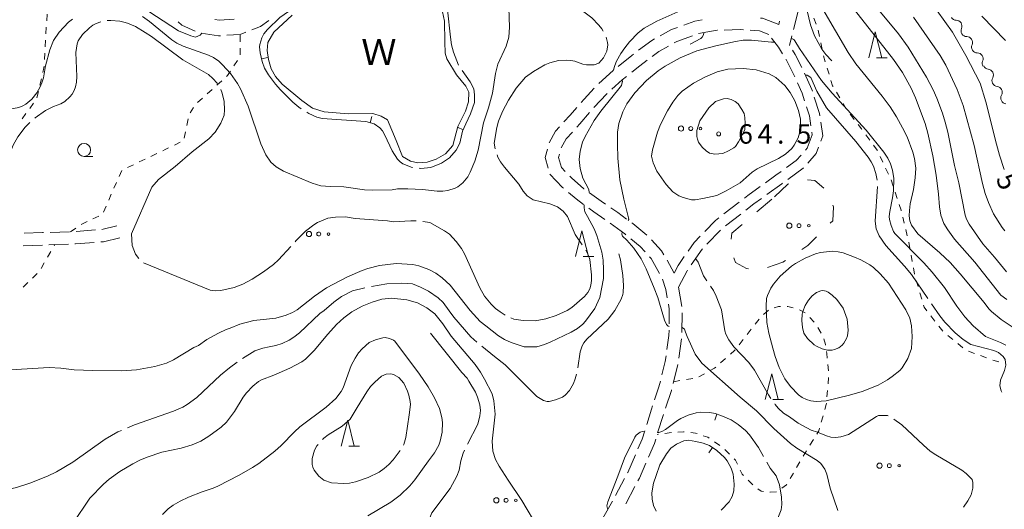
# Model space of a CAD drawing. Units: millimetres. Extents: x -82000 to -80000, y 31500 to 33000.
# Drawn here: x -80430 to -80240, y 31746 to 31841 of the extents above; entities that cross this region are included whole.
import ezdxf

# ---------------------------------------------------------------- set-up
doc = ezdxf.new("R2010")
doc.units = ezdxf.units.MM
for name, color, linetype, lineweight in [('210600_庭園路等', 7, 'Continuous', 15), ('510100_水涯線（河川、湖池等）（海岸線）', 7, 'Continuous', 15), ('510200_一条河川、細流', 7, 'Continuous', 15), ('620100_区域界', 7, 'Continuous', 9), ('630100_植生界', 7, 'Continuous', 9), ('632300_芝地', 7, 'Continuous', 9), ('633100_広葉樹林', 7, 'Continuous', 9), ('633200_針葉樹林', 7, 'Continuous', 9), ('710100_等高線（計曲線）', 7, 'Continuous', 20), ('710107_等高線（計曲線）（注記）', 7, 'Continuous', 0), ('710200_等高線（主曲線）', 7, 'Continuous', 9), ('710300_等高線（補助曲線）', 7, 'Continuous', 9), ('710600_凹地（主曲線）', 7, 'Continuous', 9), ('710700_凹地（補助曲線）', 7, 'Continuous', 9), ('731200_図化機測定による標高点', 7, 'Continuous', 20), ('731207_図化機測定による標高点（注記）', 7, 'Continuous', 20), ('818100_説明注記', 7, 'Continuous', 0)]:
    doc.layers.add(name, color=color, linetype=linetype, lineweight=lineweight)
doc.styles.add('Style-Kanji', font='txt')
doc.styles.add('Style-WORKING', font='txt')

msp = doc.modelspace()

# ---------------------------------------------------------------- linework, layer by layer
at = {"layer": '210600_庭園路等'}
for p, q in [((-80283.111, 31840.489), (-80283.28, 31839.83)), ((-80280.741, 31837.646), (-80281.21, 31835.82)), ((-80315.149, 31830.97), (-80317.928, 31828.452)), ((-80293.838, 31803.325), (-80290.872, 31805.619)), ((-80293.559, 31801.022), (-80290.592, 31803.316)), ((-80413.658, 31800.347), (-80410.78, 31801.04)), ((-80423.637, 31799.776), (-80419.889, 31799.894)), ((-80418.64, 31799.949), (-80414.902, 31800.239)), ((-80297.109, 31797.51), (-80294.497, 31800.201)), ((-80428.859, 31797.214), (-80425.111, 31797.346)), ((-80302.57, 31789.19), (-80301.914, 31785.498)), ((-80301.879, 31784.252), (-80301.913, 31780.502)), ((-80301.99, 31779.257), (-80302.524, 31775.545)), ((-80302.71, 31774.309), (-80303.613, 31770.67)), ((-80305.499, 31764.715), (-80306.6, 31761.13)), ((-80312.97, 31752.366), (-80314.724, 31749.052)), ((-80310.98, 31750.788), (-80312.727, 31747.47)), ((-80315.32, 31747.953), (-80317.162, 31744.687))]:
    msp.add_line(p, q, dxfattribs=at)
at = {"layer": '210600_庭園路等', "flags": 128}
for points in [[(-80279.509, 31842.491), (-80279.51, 31842.48), (-80279.98, 31840.61), (-80280.43, 31838.856)], [(-80391.931, 31840.791), (-80391.09, 31840.66), (-80388.199, 31840.866)], [(-80384.767, 31838.822), (-80383.08, 31839.47), (-80381.496, 31840.595)], [(-80297.994, 31840.748), (-80299.44, 31840.49), (-80301.585, 31839.713)], [(-80283.28, 31839.83), (-80286.42, 31841.05), (-80286.8, 31841.08)], [(-80399.005, 31840.333), (-80398.24, 31839.71), (-80395.721, 31838.573)], [(-80302.76, 31839.287), (-80303.91, 31838.87), (-80306.122, 31837.648)], [(-80295.041, 31838.724), (-80295.14, 31838.72), (-80298.734, 31838.08)], [(-80290.046, 31838.83), (-80290.68, 31838.88), (-80293.792, 31838.768)], [(-80285.19, 31837.88), (-80286.99, 31838.59), (-80288.799, 31838.732)], [(-80394.552, 31838.16), (-80391.21, 31837.64), (-80390.843, 31837.667)], [(-80389.596, 31837.757), (-80387.06, 31837.94), (-80385.933, 31838.373)], [(-80307.216, 31837.044), (-80307.73, 31836.76), (-80310.261, 31834.863)], [(-80299.911, 31837.662), (-80302.88, 31836.58), (-80303.397, 31836.295)], [(-80282.533, 31834.168), (-80283.32, 31835.44), (-80284.691, 31837.229)], [(-80304.492, 31835.693), (-80306.37, 31834.66), (-80307.654, 31833.693)], [(-80278.843, 31831.582), (-80280.11, 31834.06), (-80280.622, 31834.88)], [(-80311.262, 31834.114), (-80311.6, 31833.86), (-80314.183, 31831.763)], [(-80308.652, 31832.941), (-80310.06, 31831.88), (-80311.604, 31830.629)], [(-80280.179, 31829.761), (-80280.35, 31830.14), (-80281.86, 31833.08), (-80281.876, 31833.105)], [(-80312.575, 31829.842), (-80313.43, 31829.15), (-80315.398, 31827.375)], [(-80276.798, 31827.022), (-80276.9, 31827.34), (-80278.301, 31830.456)], [(-80318.801, 31827.558), (-80320.76, 31825.48), (-80321.344, 31824.803)], [(-80278.294, 31825.138), (-80278.77, 31826.63), (-80279.666, 31828.621)], [(-80316.326, 31826.538), (-80316.39, 31826.48), (-80318.899, 31823.811)], [(-80275.346, 31822.244), (-80275.41, 31822.69), (-80276.417, 31825.832)], [(-80322.161, 31823.857), (-80323.47, 31822.34), (-80324.651, 31821.054)], [(-80277.089, 31820.302), (-80277.37, 31822.24), (-80277.914, 31823.947)], [(-80319.716, 31822.864), (-80321.6, 31820.68), (-80322.185, 31820.042)], [(-80325.497, 31820.133), (-80326.29, 31819.27), (-80327.52, 31817.02), (-80327.523, 31817.007)], [(-80275.164, 31817.351), (-80274.79, 31818.36), (-80275.169, 31821.007)], [(-80323.03, 31819.12), (-80324.24, 31817.8), (-80325.187, 31816.085)], [(-80278.129, 31815.618), (-80277.79, 31816), (-80276.84, 31818.58), (-80276.91, 31819.065)], [(-80277.672, 31813.123), (-80276.05, 31814.96), (-80275.598, 31816.179)], [(-80327.846, 31815.799), (-80328.27, 31814.21), (-80327.707, 31812.182)], [(-80325.508, 31814.878), (-80325.68, 31814.23), (-80325.13, 31812.25), (-80324.416, 31811.514)], [(-80281.789, 31812.256), (-80279.89, 31813.63), (-80278.958, 31814.682)], [(-80281.529, 31809.978), (-80278.54, 31812.14), (-80278.499, 31812.186)], [(-80327.372, 31810.977), (-80327.37, 31810.97), (-80324.91, 31808.43), (-80324.753, 31808.296)], [(-80323.546, 31810.617), (-80323.2, 31810.26), (-80320.79, 31808.19), (-80320.728, 31808.146)], [(-80285.844, 31809.329), (-80283.83, 31810.78), (-80282.802, 31811.523)], [(-80289.884, 31806.384), (-80289.23, 31806.89), (-80286.858, 31808.599)], [(-80285.585, 31807.056), (-80282.66, 31809.16), (-80282.541, 31809.246)], [(-80323.804, 31807.483), (-80322.33, 31806.22), (-80320.86, 31805.166)], [(-80319.713, 31807.417), (-80317.46, 31805.8), (-80316.661, 31805.238)], [(-80315.638, 31804.52), (-80314.3, 31803.58), (-80312.595, 31802.329)], [(-80289.603, 31804.081), (-80288.04, 31805.29), (-80286.6, 31806.326)], [(-80319.844, 31804.437), (-80318.9, 31803.76), (-80316.783, 31802.27)], [(-80315.761, 31801.551), (-80315.76, 31801.55), (-80312.94, 31799.48), (-80312.747, 31799.321)], [(-80311.587, 31801.59), (-80311.41, 31801.46), (-80308.685, 31799.215)], [(-80297.513, 31799.952), (-80295.46, 31802.07), (-80294.827, 31802.56)], [(-80428.634, 31799.601), (-80425.09, 31799.73), (-80424.886, 31799.736)], [(-80300.745, 31796.158), (-80299.59, 31797.81), (-80298.383, 31799.055)], [(-80423.862, 31797.39), (-80422.71, 31797.43), (-80420.114, 31797.515)], [(-80418.865, 31797.556), (-80418.75, 31797.56), (-80415.127, 31797.842)], [(-80413.881, 31797.939), (-80413.35, 31797.98), (-80410.221, 31798.73)], [(-80311.782, 31798.527), (-80310, 31797.06), (-80309.015, 31796.006)], [(-80307.786, 31798.35), (-80305.83, 31796.25), (-80305.4, 31795.482)], [(-80308.162, 31795.093), (-80307.86, 31794.77), (-80306.243, 31791.884)], [(-80303.41, 31791.94), (-80302.66, 31793.42), (-80301.462, 31795.133)], [(-80300.135, 31793.546), (-80298.05, 31796.54), (-80297.979, 31796.613)], [(-80304.789, 31794.392), (-80303.42, 31791.95), (-80303.41, 31791.94)], [(-80302.57, 31789.19), (-80300.94, 31792.39), (-80300.849, 31792.52)], [(-80305.666, 31790.779), (-80305.03, 31788.78), (-80304.746, 31787.152)], [(-80304.532, 31785.921), (-80304.38, 31785.05), (-80304.402, 31782.184)], [(-80304.412, 31780.934), (-80304.42, 31779.93), (-80304.812, 31777.212)], [(-80304.991, 31775.975), (-80305.15, 31774.87), (-80305.781, 31772.313)], [(-80306.081, 31771.1), (-80306.35, 31770.01), (-80307.195, 31767.522)], [(-80303.914, 31769.457), (-80303.95, 31769.31), (-80305.104, 31765.901)], [(-80307.597, 31766.338), (-80307.81, 31765.71), (-80308.715, 31762.759)], [(-80309.082, 31761.564), (-80309.58, 31759.94), (-80310.395, 31758.058)], [(-80306.967, 31759.936), (-80307.23, 31759.08), (-80308.366, 31756.461)], [(-80310.892, 31756.911), (-80312.37, 31753.5), (-80312.385, 31753.471)], [(-80308.864, 31755.314), (-80310.12, 31752.42), (-80310.397, 31751.894)]]:
    msp.add_lwpolyline(points, dxfattribs=at)
at = {"layer": '510100_水涯線（河川、湖池等）（海岸線）', "flags": 128}
msp.add_lwpolyline([(-80348.46, 31844.08), (-80347.65, 31840.49), (-80347.62, 31836.51), (-80347.52, 31834.3), (-80347.24, 31833.21), (-80345.34, 31830.16), (-80343.58, 31827.96), (-80342.99, 31826.8), (-80343.01, 31824.96), (-80343.63, 31823.14), (-80345.12, 31820.17), (-80346.07, 31816.5), (-80347.48, 31814.92), (-80349.25, 31813.88), (-80351.03, 31813.33), (-80352.81, 31813.18), (-80354.2, 31813.49), (-80355.73, 31814.42), (-80356.98, 31817.51), (-80358.65, 31821.44), (-80359.84, 31822.19), (-80361.47, 31822.68), (-80366.2, 31822.59), (-80370.84, 31823.03), (-80373.09, 31823.74), (-80375.12, 31825.22), (-80378.92, 31828.35), (-80380.2, 31829.84), (-80381.07, 31831.3), (-80381.6, 31833.08), (-80381.83, 31834.83), (-80381.69, 31836.34), (-80380.56, 31838.39), (-80377.01, 31841.63)], dxfattribs=at)
at = {"layer": '510200_一条河川、細流', "extrusion": (0, 0, -1)}
for centre, start, end in [((80249.070392, 31841.787092), 270.936631, 327.106992), ((80247.033872, 31838.638269), 327.106992, 23.277353), ((80247.033872, 31838.638269), 270.936631, 327.106992), ((80244.997352, 31835.489446), 327.106992, 23.277353), ((80244.997352, 31835.489446), 270.936631, 327.106992), ((80242.960832, 31832.340623), 327.106992, 23.277353), ((80242.779713, 31832.371247), 276.774892, 332.945253), ((80241.074057, 31829.0316), 332.945253, 29.115614), ((80241.074057, 31829.0316), 276.774892, 332.945253), ((80239.368401, 31825.691954), 332.945253, 29.115614), ((80239.368401, 31825.691954), 276.774892, 332.945253)]:
    msp.add_arc(centre, 1.127969, start, end, dxfattribs=at)
at = {"layer": '510200_一条河川、細流'}
for centre, start, end in [((-80249.1083, 31839.529598), 336.7734, 89.012616), ((-80247.07178, 31836.380775), 336.7734, 89.012616), ((-80245.03526, 31833.231952), 336.7734, 89.012616), ((-80243.047058, 31830.129318), 330.935138, 83.174355), ((-80241.341402, 31826.789672), 330.935138, 83.174355)]:
    msp.add_arc(centre, 1.129844, start, end, dxfattribs=at)
at = {"layer": '620100_区域界'}
msp.add_line((-80284.63, 31806.15), (-80287.483, 31803.717), dxfattribs=at)
at = {"layer": '620100_区域界', "flags": 128}
for points in [[(-80281.356, 31809.15), (-80281.49, 31809.1), (-80284.119, 31806.63)], [(-80274.562, 31808.3), (-80276.3, 31809.78), (-80277.763, 31809.897)], [(-80273.351, 31801.533), (-80272.86, 31802.02), (-80272.71, 31804.69), (-80272.852, 31805.047)], [(-80290.336, 31801.283), (-80292.31, 31799.6), (-80292.47, 31798.455)], [(-80278.855, 31796.47), (-80277.64, 31797.28), (-80276.014, 31798.892)], [(-80291.955, 31794.868), (-80291.6, 31793.99), (-80289.47, 31792.79), (-80289.113, 31792.763)], [(-80285.442, 31793.005), (-80282.5, 31794.04), (-80281.975, 31794.39)]]:
    msp.add_lwpolyline(points, dxfattribs=at)
at = {"layer": '630100_植生界'}
for p, q in [((-80424.3, 31840.549), (-80424.227, 31841.797)), ((-80276.041, 31839.906), (-80276.533, 31841.056)), ((-80424.447, 31838.053), (-80424.374, 31839.301)), ((-80275.412, 31837.498), (-80275.655, 31838.724)), ((-80424.593, 31835.558), (-80424.52, 31836.806)), ((-80387.06, 31836.519), (-80387.06, 31837.769)), ((-80387.06, 31834.019), (-80387.06, 31835.269)), ((-80274.924, 31835.046), (-80275.168, 31836.272)), ((-80424.739, 31833.062), (-80424.666, 31834.31)), ((-80388.223, 31831.864), (-80387.541, 31832.912)), ((-80273.578, 31830.236), (-80273.947, 31831.43)), ((-80425.617, 31828.156), (-80425.332, 31829.373)), ((-80393.374, 31826.49), (-80392.44, 31827.321)), ((-80391.506, 31828.151), (-80390.572, 31828.982)), ((-80426.189, 31825.722), (-80425.903, 31826.939)), ((-80395.242, 31824.829), (-80394.308, 31825.659)), ((-80271.525, 31825.715), (-80272.161, 31826.791)), ((-80427.572, 31823.663), (-80426.831, 31824.67)), ((-80396.675, 31822.793), (-80395.995, 31823.842)), ((-80270.252, 31823.563), (-80270.888, 31824.639)), ((-80429.054, 31821.649), (-80428.313, 31822.656)), ((-80397.315, 31820.403), (-80397.07, 31821.629)), ((-80268.758, 31821.561), (-80269.518, 31822.553)), ((-80397.804, 31817.951), (-80397.559, 31819.177)), ((-80265.745, 31817.571), (-80266.492, 31818.573)), ((-80399.707, 31816.592), (-80398.583, 31817.138)), ((-80404.214, 31814.426), (-80403.086, 31814.964)), ((-80263.208, 31813.293), (-80263.735, 31814.426)), ((-80408.726, 31812.273), (-80407.598, 31812.811)), ((-80406.47, 31813.349), (-80405.342, 31813.888)), ((-80262.153, 31811.026), (-80262.68, 31812.159)), ((-80410.324, 31810.554), (-80409.814, 31811.695)), ((-80411.345, 31808.272), (-80410.834, 31809.413)), ((-80412.36, 31805.987), (-80411.853, 31807.13)), ((-80260.448, 31806.333), (-80260.84, 31807.52)), ((-80413.375, 31803.702), (-80412.868, 31804.845)), ((-80415.384, 31802.389), (-80414.253, 31802.922)), ((-80259.092, 31801.525), (-80259.382, 31802.74)), ((-80417.644, 31801.322), (-80416.514, 31801.855)), ((-80419.7, 31799.9), (-80418.674, 31800.614)), ((-80258.511, 31799.093), (-80258.801, 31800.309)), ((-80422.87, 31797.156), (-80422.71, 31797.43)), ((-80258.005, 31796.646), (-80258.235, 31797.874)), ((-80424.131, 31794.997), (-80423.501, 31796.077)), ((-80257.547, 31794.188), (-80257.776, 31795.417)), ((-80425.392, 31792.839), (-80424.761, 31793.918)), ((-80427.024, 31790.973), (-80426.119, 31791.836)), ((-80257.088, 31791.73), (-80257.317, 31792.959)), ((-80428.834, 31789.249), (-80427.929, 31790.111)), ((-80256.435, 31789.32), (-80256.795, 31790.517)), ((-80255.716, 31786.926), (-80256.076, 31788.123)), ((-80286.22, 31783.973), (-80285.269, 31784.784)), ((-80279.279, 31784.848), (-80278.173, 31784.265)), ((-80253.195, 31782.694), (-80253.959, 31783.683)), ((-80287.843, 31782.084), (-80287.076, 31783.071)), ((-80277.296, 31783.385), (-80276.447, 31782.467)), ((-80289.378, 31780.111), (-80288.611, 31781.097)), ((-80275.75, 31781.433), (-80275.08, 31780.377)), ((-80251.666, 31780.716), (-80252.431, 31781.705)), ((-80249.743, 31779.122), (-80250.714, 31779.91)), ((-80290.913, 31778.137), (-80290.146, 31779.124)), ((-80247.803, 31777.546), (-80248.773, 31778.334)), ((-80245.573, 31776.47), (-80246.74, 31776.918)), ((-80294.464, 31774.642), (-80293.528, 31775.471)), ((-80273.828, 31774.311), (-80273.697, 31773.068)), ((-80243.239, 31775.573), (-80244.406, 31776.022)), ((-80240.861, 31774.806), (-80242.059, 31775.164)), ((-80298.642, 31771.944), (-80297.548, 31772.548)), ((-80303.53, 31771.01), (-80302.296, 31771.207)), ((-80301.061, 31771.405), (-80299.827, 31771.602)), ((-80273.665, 31771.824), (-80273.773, 31770.579)), ((-80273.881, 31769.334), (-80273.99, 31768.088)), ((-80274.736, 31764.43), (-80275.079, 31763.228)), ((-80306.442, 31760.874), (-80306.69, 31760.84)), ((-80303.965, 31761.212), (-80305.203, 31761.043)), ((-80294.609, 31758.703), (-80295.638, 31759.413)), ((-80276.602, 31759.839), (-80277.255, 31758.773)), ((-80292.753, 31757.043), (-80293.629, 31757.935)), ((-80277.908, 31757.707), (-80278.561, 31756.641)), ((-80279.193, 31755.563), (-80279.825, 31754.485)), ((-80280.458, 31753.406), (-80281.09, 31752.328)), ((-80288.296, 31751.13), (-80289.172, 31752.022))]:
    msp.add_line(p, q, dxfattribs=at)
at = {"layer": '630100_植生界', "flags": 128}
for points in [[(-80274.316, 31832.625), (-80274.67, 31833.77), (-80274.68, 31833.82)], [(-80425.046, 31830.59), (-80424.83, 31831.51), (-80424.812, 31831.814)], [(-80389.638, 31829.813), (-80389.45, 31829.98), (-80388.905, 31830.817)], [(-80272.797, 31827.867), (-80272.9, 31828.04), (-80273.209, 31829.042)], [(-80267.239, 31819.575), (-80267.34, 31819.71), (-80267.998, 31820.569)], [(-80401.957, 31815.503), (-80401.46, 31815.74), (-80400.831, 31816.045)], [(-80264.262, 31815.56), (-80264.29, 31815.62), (-80264.997, 31816.569)], [(-80261.232, 31808.706), (-80261.62, 31809.88), (-80261.626, 31809.893)], [(-80259.673, 31803.956), (-80259.7, 31804.07), (-80260.056, 31805.146)], [(-80284.134, 31785.263), (-80283.31, 31785.52), (-80282.924, 31785.52)], [(-80281.674, 31785.52), (-80281.5, 31785.52), (-80280.462, 31785.235)], [(-80254.724, 31784.672), (-80255.24, 31785.34), (-80255.357, 31785.728)], [(-80274.598, 31779.235), (-80274.27, 31778.2), (-80274.247, 31778.037)], [(-80292.592, 31776.299), (-80291.79, 31777.01), (-80291.681, 31777.151)], [(-80274.074, 31776.799), (-80274.02, 31776.41), (-80273.944, 31775.556)], [(-80296.453, 31773.151), (-80295.64, 31773.6), (-80295.4, 31773.813)], [(-80274.098, 31766.843), (-80274.12, 31766.59), (-80274.393, 31765.632)], [(-80301.47, 31761.313), (-80301.64, 31761.33), (-80302.718, 31761.288)], [(-80298.998, 31760.991), (-80299.33, 31761.1), (-80300.226, 31761.189)], [(-80275.421, 31762.026), (-80275.56, 31761.54), (-80275.949, 31760.905)], [(-80296.666, 31760.124), (-80296.95, 31760.32), (-80297.81, 31760.602)], [(-80291.231, 31755.098), (-80291.61, 31755.88), (-80291.877, 31756.152)], [(-80290.048, 31752.913), (-80290.29, 31753.16), (-80290.685, 31753.974)], [(-80286.222, 31749.848), (-80286.68, 31749.89), (-80287.319, 31750.355)], [(-80283.73, 31749.804), (-80284.95, 31749.73), (-80284.978, 31749.733)], [(-80281.722, 31751.25), (-80281.78, 31751.15), (-80282.699, 31750.484)]]:
    msp.add_lwpolyline(points, dxfattribs=at)
at = {"layer": '632300_芝地'}
for centre, radius in [((-80302.098, 31819.778), 0.5), ((-80300.223, 31819.778), 0.375), ((-80298.348, 31819.778), 0.25), ((-80281.238, 31801.068), 0.5), ((-80279.363, 31801.068), 0.375), ((-80277.488, 31801.068), 0.25), ((-80373.758, 31799.458), 0.5), ((-80371.883, 31799.458), 0.375), ((-80370.008, 31799.458), 0.25), ((-80263.848, 31754.818), 0.5), ((-80261.973, 31754.818), 0.375), ((-80260.098, 31754.818), 0.25), ((-80337.668, 31748.148), 0.5), ((-80335.793, 31748.148), 0.375), ((-80333.918, 31748.148), 0.25)]:
    msp.add_circle(centre, radius, dxfattribs=at)
at = {"layer": '633100_広葉樹林'}
msp.add_line((-80417.09, 31814.41), (-80415.423, 31814.41), dxfattribs=at)
msp.add_circle((-80417.09, 31815.66), 1.249875, dxfattribs=at)
at = {"layer": '633200_針葉樹林'}
for p, q in [((-80264.472, 31833.41), (-80262.388, 31833.41)), ((-80320.972, 31795.1), (-80318.888, 31795.1)), ((-80284.412, 31767.55), (-80282.328, 31767.55)), ((-80366.102, 31758.61), (-80364.018, 31758.61))]:
    msp.add_line(p, q, dxfattribs=at)
at = {"layer": '633200_針葉樹林', "flags": 128}
for points in [[(-80265.93, 31833.41), (-80264.68, 31838.41), (-80263.43, 31833.41)], [(-80322.43, 31795.1), (-80321.18, 31800.1), (-80319.93, 31795.1)], [(-80285.87, 31767.55), (-80284.62, 31772.55), (-80283.37, 31767.55)], [(-80367.56, 31758.61), (-80366.31, 31763.61), (-80365.06, 31758.61)]]:
    msp.add_lwpolyline(points, dxfattribs=at)
at = {"layer": '710100_等高線（計曲線）', "flags": 128}
for points in [[(-80252.78, 31842.47), (-80249.82, 31838.33), (-80247.24, 31833.85), (-80244.5, 31828.5), (-80243.36, 31824.91), (-80241.32, 31816.78), (-80240.75, 31814.64), (-80239.85, 31811.89)], [(-80284.09, 31836.44), (-80284.69, 31836.42), (-80288.51, 31836.81), (-80290.12, 31836.79), (-80291.63, 31836.57), (-80295.4, 31835.74), (-80299.05, 31834.76), (-80302.27, 31833.43), (-80305.16, 31831.82), (-80306.51, 31830.91), (-80308.76, 31829.04), (-80311.01, 31826.64), (-80312.51, 31824.52), (-80313.32, 31823), (-80314.07, 31820.77), (-80314.31, 31819.08), (-80314.36, 31816.76), (-80314.3, 31814.06), (-80313.86, 31809.92), (-80313.13, 31806.15), (-80312.19, 31802.61), (-80312.18, 31802.26), (-80312.25, 31802.07)], [(-80239.51, 31778.04), (-80240.54, 31778.59), (-80243.41, 31779.72), (-80245.79, 31781.77), (-80247.43, 31783.52), (-80248.96, 31785.56), (-80251.37, 31789.15), (-80253.7, 31792.1), (-80255.29, 31793.91), (-80260.89, 31799.57), (-80261.14, 31799.96), (-80261.6, 31801.08), (-80261.94, 31802.24), (-80261.98, 31802.86), (-80261.88, 31803.77), (-80261.33, 31806.44), (-80261.16, 31807.77), (-80261.13, 31810.18), (-80261.33, 31811.79), (-80261.74, 31813), (-80262.26, 31814.11), (-80263.02, 31815.24), (-80266.44, 31819.46), (-80273, 31826.61), (-80275.05, 31829.07), (-80279.3, 31835.21), (-80280.19, 31836.72), (-80280.39, 31836.97), (-80280.63, 31837.09), (-80280.89, 31837.09)], [(-80313.41, 31799.83), (-80313.5, 31799.43), (-80313.36, 31799.08), (-80312.57, 31798.27), (-80311.17, 31796.71), (-80309.79, 31794.65), (-80308.83, 31792.75), (-80307.25, 31789.06), (-80306.58, 31787.26), (-80305.31, 31782.88), (-80304.92, 31782.01), (-80304.56, 31781.72), (-80304.41, 31781.67)], [(-80329.48, 31742.57), (-80332.75, 31748.14), (-80335.43, 31752.02), (-80337.15, 31754.72), (-80337.86, 31756.03), (-80338.36, 31757.62), (-80338.46, 31759.54), (-80337.89, 31764.77), (-80338.13, 31767.29), (-80338.49, 31768.64), (-80339.93, 31771.52), (-80340.72, 31772.83), (-80341.77, 31774.3), (-80346.39, 31779.81), (-80348, 31782.17), (-80349.51, 31784.07), (-80351.08, 31785.24), (-80352.85, 31786.21), (-80354.95, 31786.81), (-80357.86, 31787.12), (-80359.76, 31786.89), (-80361.61, 31786.34), (-80363.5, 31785.57), (-80365.53, 31784.45), (-80367.07, 31783.33), (-80368.45, 31782.02), (-80370.14, 31780.17), (-80372.78, 31777)], [(-80301.91, 31781.44), (-80301.86, 31781.43), (-80301.4, 31781.11), (-80301.22, 31780.57), (-80300.91, 31779.72)], [(-80300.91, 31779.72), (-80299.39, 31776.33), (-80298.07, 31774.59), (-80290.71, 31768.01), (-80287.57, 31765.39), (-80284.22, 31762.01), (-80280.99, 31759.08), (-80279.78, 31758.2), (-80275.87, 31755.83), (-80275.18, 31755.25), (-80274.4, 31754.18), (-80273.98, 31753.19), (-80273.36, 31750.48), (-80271.91, 31746.17)], [(-80372.78, 31777), (-80374.44, 31775.32), (-80375.14, 31774.82), (-80377.44, 31773.61), (-80380.55, 31772.25), (-80382.89, 31771.37), (-80383.48, 31771.04), (-80384.62, 31770.15), (-80385.84, 31768.87), (-80386.43, 31768.05), (-80388.12, 31765.26), (-80389.68, 31763.23), (-80390.69, 31762.22), (-80393.04, 31760.48), (-80394.58, 31759.54), (-80396.28, 31758.82), (-80398.39, 31758.21), (-80402.14, 31757.41), (-80404.92, 31756.47), (-80406.34, 31755.86), (-80407.73, 31755.17), (-80410.23, 31753.71), (-80412.29, 31752.2), (-80413.34, 31751.27), (-80415.97, 31748.54), (-80422.55, 31738.8)]]:
    msp.add_lwpolyline(points, dxfattribs=at)
at = {"layer": '710200_等高線（主曲線）', "flags": 128}
for points in [[(-80405.86, 31841.36), (-80404.47, 31840.41), (-80400.19, 31836.87), (-80399.25, 31836.27), (-80397.99, 31835.68), (-80393.1, 31833.92), (-80392.19, 31833.49), (-80391.16, 31832.74), (-80390.42, 31832.07), (-80388.91, 31830.39), (-80387.54, 31828.45), (-80386.98, 31827.44), (-80385.51, 31824.09), (-80383.07, 31816.81), (-80382.09, 31814.72), (-80381.11, 31813.32), (-80380.07, 31812.4), (-80378.71, 31811.6), (-80373.13, 31809.24), (-80371.48, 31808.74), (-80369.72, 31808.59), (-80367.07, 31808.53), (-80363.06, 31807.99), (-80361.52, 31807.89), (-80357.76, 31807.96), (-80356.69, 31808.14), (-80354.73, 31808.17), (-80351.91, 31808.04), (-80349.1, 31807.73), (-80347.96, 31807.72), (-80347.03, 31807.84), (-80345.63, 31808.28), (-80345.11, 31808.54), (-80344.15, 31809.31), (-80343.17, 31810.51), (-80342.7, 31811.35), (-80341.85, 31813.47), (-80341.21, 31815.64), (-80340.13, 31820.91), (-80339.18, 31823.79), (-80338.41, 31826.62), (-80337.84, 31830.39), (-80337.38, 31832.22), (-80335.76, 31835.67), (-80335.28, 31837.38), (-80335.16, 31839.35), (-80335.29, 31843.08)], [(-80302.14, 31842.51), (-80306.77, 31840.51), (-80309.17, 31839.13), (-80310.33, 31838.2), (-80312.01, 31836.47), (-80312.93, 31835.36), (-80313.72, 31834.24), (-80314.51, 31832.77), (-80314.88, 31831.96), (-80315.08, 31831.1), (-80315.05, 31831.06)], [(-80237.54, 31781.07), (-80240.42, 31782.98), (-80242.28, 31784.55), (-80242.79, 31785.04), (-80243.69, 31786.28), (-80248.31, 31791.79), (-80250.28, 31793.98), (-80252.23, 31795.85), (-80256.46, 31799.52), (-80257.71, 31801.2), (-80258, 31802.02), (-80258.13, 31802.94), (-80258.11, 31804.01), (-80257.95, 31805.25), (-80257.33, 31808.07), (-80256.96, 31810.32), (-80256.89, 31812.15), (-80257.13, 31814.03), (-80257.44, 31815.22), (-80258.55, 31818.2), (-80259.41, 31819.94), (-80260.59, 31822.02), (-80261.83, 31823.96), (-80263.36, 31826.05), (-80268.4, 31832.25), (-80269.89, 31834.43), (-80274.81, 31842.81)], [(-80269.36, 31843.57), (-80261.16, 31833.06), (-80259.43, 31830.57), (-80257.77, 31827.58), (-80256.93, 31825.69), (-80255.07, 31820.76), (-80254.55, 31818.88), (-80253.58, 31814.51), (-80252.95, 31810.78), (-80252.51, 31807.17), (-80252.32, 31804.68), (-80252.06, 31803.07), (-80251.46, 31801.49), (-80250.7, 31800.28), (-80249.39, 31798.5), (-80245.52, 31794.05), (-80240.47, 31787.69), (-80239.36, 31786.83)], [(-80239.4, 31792.18), (-80241.71, 31795.01), (-80243.94, 31797.56), (-80246.59, 31801.36), (-80247.1, 31802.35), (-80247.36, 31803.08), (-80248.55, 31809.34), (-80249.39, 31812.69), (-80250.71, 31819.08), (-80251.2, 31821.04), (-80251.73, 31822.74), (-80252.83, 31825.65), (-80253.54, 31827.26), (-80254.81, 31829.7), (-80258.32, 31835.49), (-80260.19, 31838.06), (-80264.32, 31842.97)], [(-80420.11, 31840.26), (-80419.34, 31840.89)], [(-80257.28, 31841.28), (-80252.15, 31833.89), (-80251.08, 31832.02), (-80248.88, 31827.28), (-80247.73, 31824.22), (-80245.63, 31816.52), (-80244.02, 31809.22), (-80243.49, 31807.28), (-80242.89, 31805.53), (-80241.89, 31803.33), (-80240.23, 31800.75), (-80239.7, 31800.07)], [(-80239.57, 31836.73), (-80244.17, 31841.47)], [(-80447.92, 31830.9), (-80447.11, 31830.72), (-80446.21, 31830.32), (-80445.18, 31829.69), (-80441.03, 31826.95), (-80439.16, 31826), (-80434.85, 31824.04), (-80433.67, 31823.69), (-80431.96, 31823.57), (-80430.71, 31823.63), (-80429.69, 31823.82), (-80428.91, 31824.14), (-80428.3, 31824.51), (-80427.19, 31825.45), (-80426.22, 31826.65), (-80425.53, 31827.82), (-80425.21, 31828.59), (-80424.93, 31829.56), (-80424.51, 31831.9), (-80423.72, 31834.96), (-80423, 31836.73), (-80421.93, 31838.36), (-80420.11, 31840.26)], [(-80307.59, 31815.69), (-80306.6, 31819.1), (-80306.07, 31820.57), (-80304.71, 31823.18), (-80303.68, 31824.87), (-80302.74, 31826.18), (-80301.87, 31827.02), (-80299.69, 31828.52), (-80297.41, 31829.77), (-80295.12, 31830.73), (-80293.08, 31831.23), (-80290.12, 31831.34), (-80287.61, 31831.09), (-80285.14, 31830.34), (-80283.86, 31829.62), (-80282.07, 31828.05), (-80281.07, 31826.76), (-80280.17, 31825.1), (-80279.48, 31823.29), (-80279.09, 31821.6), (-80279.11, 31820.22), (-80279.28, 31818.92), (-80279.56, 31818.01), (-80280.27, 31816.61), (-80280.76, 31815.94), (-80281.98, 31814.87), (-80283.31, 31813.99), (-80287.44, 31812.02), (-80288.37, 31811.37), (-80290.73, 31809.35), (-80293.41, 31807.77), (-80295.23, 31806.89), (-80297.87, 31806.28), (-80299.36, 31806.07), (-80300.08, 31806.07), (-80301.71, 31806.47), (-80302.5, 31806.81), (-80303.66, 31807.57), (-80304.93, 31808.99), (-80306.77, 31811.57), (-80307.48, 31813.2), (-80307.76, 31814.46), (-80307.59, 31815.69)], [(-80313.44, 31829.15), (-80313.38, 31828.89), (-80313.59, 31828.11), (-80317.57, 31823.11), (-80318.8, 31821.36), (-80320.56, 31818.27), (-80321.06, 31817.17), (-80321.56, 31815.45), (-80321.73, 31813.82), (-80321.56, 31812.06), (-80321.02, 31810.2), (-80319.87, 31808.01)], [(-80296.76, 31823.8), (-80295.43, 31825.02), (-80293.92, 31825.52), (-80293.18, 31825.57), (-80292.47, 31825.39), (-80291.66, 31825.01), (-80291.08, 31824.52), (-80290.36, 31823.47), (-80289.96, 31822.66), (-80289.8, 31821.89), (-80289.76, 31820.79), (-80289.83, 31819.52), (-80291.03, 31817.2), (-80291.63, 31816.34), (-80291.92, 31816.1), (-80292.96, 31815.47), (-80294.07, 31814.96), (-80295.56, 31814.82), (-80296.61, 31815.04), (-80297.27, 31815.49), (-80298.04, 31816.21), (-80298.71, 31817.17), (-80298.95, 31817.71), (-80299.08, 31818.26), (-80299.05, 31819.39), (-80298.45, 31821.25), (-80296.76, 31823.8)], [(-80319.87, 31808.01), (-80319.8, 31807.48)], [(-80320.75, 31805.08), (-80320.75, 31804.49), (-80320.61, 31803.71), (-80320.1, 31802.84), (-80318.84, 31800.44), (-80318.33, 31799.17), (-80317.36, 31795.97), (-80317.09, 31794.42), (-80317.01, 31792.57), (-80317.06, 31790.92), (-80317.77, 31787.26), (-80318.72, 31785.13), (-80320.53, 31782.64), (-80321.04, 31782.07), (-80322.02, 31781.25), (-80323.26, 31780.54), (-80327.31, 31778.63), (-80328.41, 31778.15), (-80329.86, 31777.73), (-80332.33, 31777.7), (-80334.81, 31778.57), (-80336.08, 31779.15), (-80337.24, 31779.84), (-80339.72, 31781.8), (-80340.78, 31782.63), (-80342.73, 31784.72), (-80346.59, 31789.58), (-80348.09, 31790.99), (-80349.31, 31791.92), (-80350.67, 31792.65), (-80352.61, 31793.35), (-80353.74, 31793.6), (-80356.96, 31793.79), (-80360.17, 31793.41), (-80362.43, 31792.84), (-80363.54, 31792.45), (-80366.36, 31791.19), (-80370.38, 31789.07), (-80372.72, 31787.49), (-80376.05, 31784.86), (-80376.96, 31784.34), (-80378.18, 31783.82), (-80380.13, 31783.27), (-80384.39, 31782.82), (-80387.1, 31782.09), (-80388.93, 31781.29), (-80389.74, 31781.05), (-80391.18, 31780.33), (-80393.44, 31779.11), (-80395.08, 31777.97), (-80395.93, 31777.57), (-80399.86, 31775.24), (-80401.2, 31774.6), (-80403.44, 31773.92), (-80406.98, 31773.3), (-80409.91, 31773.12), (-80415.41, 31773.14), (-80418.99, 31773.32), (-80421.6, 31773.61), (-80423.83, 31773.72), (-80431.29, 31773.27)], [(-80262.15, 31789.99), (-80258.78, 31784.84), (-80258.03, 31783.23), (-80257.71, 31781.76), (-80257.56, 31779.72), (-80257.71, 31777.39), (-80258.41, 31775.49), (-80259.48, 31773.67), (-80259.93, 31773.19), (-80261.41, 31771.99), (-80262.33, 31771.35), (-80264.13, 31770.32), (-80267.18, 31769.09), (-80269.64, 31768.39), (-80274.15, 31767.32), (-80276.05, 31767.2), (-80277.11, 31767.32), (-80277.95, 31767.59), (-80278.75, 31767.98), (-80279.48, 31768.49), (-80281.03, 31770.09), (-80282.09, 31771.54), (-80283.17, 31773.77), (-80283.93, 31775.89), (-80284.4, 31777.49), (-80285.19, 31780.35), (-80285.54, 31782.39), (-80285.72, 31785.54), (-80285.61, 31787.02), (-80285.45, 31787.62), (-80284.78, 31789.04), (-80284.28, 31789.82), (-80282.98, 31791.34), (-80280.81, 31793.27), (-80280.05, 31793.8), (-80278.18, 31794.82), (-80276.16, 31795.62), (-80275.21, 31795.87), (-80272.93, 31796.14), (-80271.84, 31796.05), (-80270.89, 31795.85), (-80268.71, 31795.02), (-80267.48, 31794.52), (-80265.72, 31793.51), (-80265, 31793), (-80263.74, 31791.81), (-80262.15, 31789.99)], [(-80270.07, 31783.08), (-80269.88, 31780.96), (-80270.04, 31779.85), (-80270.22, 31779.34), (-80270.73, 31778.4), (-80271.03, 31778.04), (-80271.71, 31777.55), (-80272.51, 31777.19), (-80272.95, 31777.08), (-80273.88, 31777.09), (-80274.91, 31777.36), (-80276.02, 31777.82), (-80276.47, 31778.11), (-80277.71, 31779.34), (-80278.41, 31780.37), (-80278.72, 31781.42), (-80278.84, 31782.78), (-80278.76, 31783.99), (-80278.62, 31784.55), (-80278.16, 31785.67), (-80277.53, 31786.7), (-80276.85, 31787.54), (-80276.01, 31788.17), (-80275.16, 31788.52), (-80274.81, 31788.57), (-80274.13, 31788.44), (-80273.78, 31788.27), (-80272.99, 31787.7), (-80272.07, 31786.84), (-80270.86, 31785.17), (-80270.07, 31783.08)], [(-80396.99, 31748.73), (-80394.36, 31749.81), (-80392.2, 31750.5), (-80391.36, 31750.86), (-80387.22, 31752.98), (-80384.63, 31754.44), (-80383.41, 31755.24), (-80380.34, 31757.59), (-80379.12, 31758.7), (-80376.59, 31761.36), (-80375.51, 31762.28), (-80370.43, 31766.07), (-80368.6, 31767.76), (-80367.56, 31769.09), (-80367.18, 31769.82), (-80365.63, 31774.11), (-80364.9, 31775.53), (-80364.23, 31776.54), (-80363.52, 31777.32), (-80362.16, 31778.57), (-80360.96, 31779.07), (-80359.54, 31779.46), (-80359.08, 31779.49), (-80358.29, 31779.35), (-80357.47, 31779.01), (-80357.25, 31778.82), (-80352.49, 31772.48), (-80350.83, 31769.99), (-80349.61, 31767.92), (-80348.61, 31765.84), (-80348.17, 31764.11), (-80348.08, 31763.17), (-80348.12, 31761.3), (-80348.47, 31759.57), (-80348.77, 31758.75), (-80349.57, 31757.27), (-80350.77, 31755.76), (-80353.37, 31752.09), (-80354.36, 31750.92), (-80356.23, 31749.17), (-80358.01, 31747.82), (-80362.41, 31745.13)], [(-80402.02, 31745.43), (-80400.92, 31746.49), (-80399.92, 31747.24), (-80398.61, 31747.99), (-80396.99, 31748.73)]]:
    msp.add_lwpolyline(points, dxfattribs=at)
at = {"layer": '710300_等高線（補助曲線）'}
msp.add_line((-80386.602, 31775.468), (-80384.23, 31776.97), dxfattribs=at)
at = {"layer": '710300_等高線（補助曲線）', "flags": 128}
for points in [[(-80330.131, 31857.016), (-80330.27, 31855.87), (-80330.93, 31852.82), (-80330.93, 31851.42), (-80330.58, 31850.19), (-80329.38, 31848.44), (-80328.27, 31847.22), (-80326.21, 31845.6), (-80322.87, 31843.41), (-80320.83, 31842.25), (-80319.3, 31841.1), (-80317.93, 31839.74), (-80317.37, 31839.03), (-80317.102, 31838.533)], [(-80279.91, 31847.29), (-80279.84, 31847.31), (-80279.18, 31846.95), (-80278.86, 31845.9), (-80278.49, 31844.72), (-80278.07, 31843.59), (-80277.13, 31839.75), (-80276.37, 31837.66), (-80274.96, 31835.08), (-80274.19, 31834.05), (-80273.07, 31832.84)], [(-80406.088, 31843.337), (-80398.92, 31838.6), (-80396.55, 31837.64), (-80395.61, 31837.39), (-80394.76, 31837.79), (-80394.43, 31838.14)], [(-80391.392, 31828.392), (-80391.49, 31828.55), (-80392.29, 31829.45), (-80393.13, 31830.2), (-80398.05, 31833.05), (-80404.11, 31837.5), (-80405.32, 31838.32), (-80407.21, 31839.42), (-80408.71, 31840.09), (-80409.42, 31840.31), (-80410.22, 31840.47), (-80411.96, 31840.61), (-80412.643, 31840.587)], [(-80413.865, 31840.377), (-80414.76, 31840.04), (-80415.4, 31839.69), (-80416.08, 31839.21), (-80417.42, 31837.93), (-80418.23, 31836.72), (-80418.44, 31836.09), (-80418.66, 31834.47), (-80418.51, 31829.79), (-80418.57, 31828.72), (-80418.73, 31827.84), (-80419, 31827.1), (-80419.37, 31826.44), (-80419.86, 31825.87), (-80420.82, 31825), (-80421.59, 31824.52), (-80422.99, 31824.03), (-80424.52, 31823.27), (-80426.51, 31821.84), (-80426.574, 31821.785)], [(-80316.55, 31837.416), (-80316.25, 31836.39), (-80316.21, 31835.89), (-80316.36, 31834.69), (-80317.01, 31833.42), (-80317.96, 31832.37), (-80318.86, 31832.08), (-80320.28, 31832.05), (-80321.04, 31832.2), (-80322.57, 31832.75), (-80323.35, 31832.92)], [(-80300.31, 31836.05), (-80298.29, 31837.15), (-80298.03, 31837.37), (-80297.75, 31837.85), (-80297.69, 31838.27)], [(-80323.35, 31832.92), (-80324.13, 31832.99), (-80325.71, 31832.89), (-80327.37, 31832.48), (-80328.36, 31832.04), (-80330.55, 31830.79), (-80332.03, 31829.67), (-80333.88, 31827.57), (-80335.36, 31825.27), (-80336.47, 31823.04), (-80337.28, 31821.22), (-80337.61, 31819.99), (-80338.11, 31816.97), (-80337.926, 31815.874)], [(-80278.13, 31830.08), (-80277.77, 31830.05), (-80277.09, 31829.63), (-80275.95, 31826.98), (-80274.09, 31823.75), (-80268.39, 31817.27), (-80266.03, 31814.26), (-80265.46, 31813.39), (-80265.03, 31812.54), (-80264.54, 31811.13), (-80264.299, 31809.866)], [(-80404.07, 31808.46), (-80402.79, 31809.95), (-80399.57, 31812.49), (-80396.26, 31815.33), (-80393.07, 31817.83), (-80391.83, 31819.07), (-80390.76, 31820.84), (-80390.13, 31822.34), (-80390.05, 31823.37), (-80390.14, 31824.99), (-80390.47, 31826.61), (-80390.769, 31827.311)], [(-80427.52, 31820.968), (-80427.54, 31820.95), (-80428.44, 31820.04), (-80429.85, 31818.21), (-80430.78, 31816.57), (-80431.76, 31814.01), (-80432.68, 31812.07), (-80433.97, 31809.99), (-80435.22, 31808.62), (-80436.41, 31807.64), (-80443.12, 31803.88), (-80444.036, 31803.319)], [(-80337.515, 31814.695), (-80337.36, 31814.27), (-80336.86, 31813.37), (-80336.11, 31812.32), (-80333.36, 31809.06), (-80332.52, 31807.69), (-80331.76, 31806.79), (-80330.56, 31806.02), (-80327.4, 31805.25), (-80325.88, 31804.67), (-80324.79, 31803.89), (-80323.97, 31802.85), (-80322.48, 31799.34), (-80321.12, 31797.369)], [(-80406.566, 31794.738), (-80407.2, 31795.55), (-80407.86, 31797.28), (-80407.99, 31799.52), (-80404.07, 31808.46)], [(-80264.25, 31808.627), (-80264.71, 31801.97), (-80264.53, 31800.44), (-80263.95, 31799.11), (-80262.65, 31797.28), (-80259.05, 31793.29), (-80257.72, 31791.63), (-80254.542, 31787.031)], [(-80353.098, 31802.002), (-80354.15, 31802.02), (-80357.54, 31801.81), (-80358.65, 31802.01), (-80364.89, 31802.44), (-80366.75, 31802.75), (-80368.69, 31802.74), (-80370.16, 31802.52), (-80372.11, 31801.69), (-80372.85, 31801.25), (-80374.43, 31800.04), (-80376.32, 31798.14), (-80376.458, 31797.987)], [(-80336, 31783.852), (-80336.96, 31784.44), (-80337.86, 31785.14), (-80338.68, 31785.94), (-80339.96, 31787.5), (-80340.86, 31789.08), (-80343.84, 31795.64), (-80344.41, 31796.64), (-80345.41, 31798.05), (-80346.73, 31799.42), (-80347.64, 31800.08), (-80350.51, 31801.67), (-80351.858, 31801.852)], [(-80377.297, 31797.06), (-80379.64, 31794.47), (-80380.58, 31793.62), (-80382.52, 31792.15)], [(-80320.41, 31796.34), (-80320.41, 31796.34), (-80319.96, 31795.43), (-80319.68, 31794.57), (-80319.33, 31791.59), (-80319.34, 31790.53), (-80319.45, 31789.63), (-80319.68, 31788.89), (-80320.08, 31788.21), (-80320.71, 31787.45), (-80323.12, 31785.32), (-80324.01, 31784.75), (-80326.16, 31783.78), (-80328.14, 31783.09), (-80330.22, 31782.74), (-80332.54, 31782.79), (-80334.3, 31783.07), (-80334.865, 31783.329)], [(-80321.964, 31773.686), (-80321.53, 31776.76), (-80321.17, 31777.92), (-80320.85, 31778.49), (-80320.26, 31779.19), (-80316.15, 31783.08), (-80314.83, 31784.74), (-80313.64, 31786.88), (-80313.31, 31787.79), (-80313.25, 31788.2), (-80313.21, 31789.57), (-80313.32, 31791.5), (-80313.78, 31794.52), (-80314.079, 31795.622)], [(-80382.52, 31792.15), (-80384.72, 31790.75), (-80386.53, 31789.79), (-80388.21, 31789.16), (-80390.74, 31788.55), (-80391.8, 31788.49), (-80392.78, 31788.65), (-80405.637, 31793.912)], [(-80297.096, 31790.433), (-80297.75, 31791.43), (-80298.8, 31794.01), (-80299.29, 31794.75)], [(-80361.754, 31789.345), (-80358.76, 31789.86), (-80355.91, 31789.97), (-80353.86, 31789.87), (-80352.26, 31789.19), (-80350.72, 31788.42), (-80348.89, 31787.17), (-80347.95, 31786.26), (-80346.77, 31784.63), (-80345.87, 31783.47), (-80342.59, 31779.63), (-80341.407, 31778.641)], [(-80284.765, 31767.787), (-80285.22, 31768.45), (-80287.93, 31773.2), (-80289.01, 31774.68), (-80291.95, 31777.75), (-80292.9, 31779.05), (-80293.46, 31780.17), (-80293.65, 31780.83), (-80294.31, 31784.87), (-80295.31, 31787.51), (-80295.86, 31788.55), (-80296.41, 31789.388)], [(-80384.23, 31776.97), (-80382.64, 31777.48), (-80381.43, 31777.72), (-80380.13, 31778), (-80378.94, 31778.39), (-80377.61, 31779), (-80376.67, 31779.58), (-80375.58, 31780.44), (-80371.69, 31784.15), (-80370.87, 31784.72), (-80369, 31786.32), (-80367.48, 31787.42), (-80365.39, 31788.54), (-80362.984, 31789.123)], [(-80253.832, 31786.003), (-80252.22, 31783.67), (-80251.26, 31782.49), (-80249.29, 31780.44), (-80247.76, 31779.12), (-80246.27, 31778.16), (-80241.82, 31777.03), (-80240.91, 31776.61), (-80240.02, 31775.88), (-80239.68, 31775.27), (-80239.51, 31774.17), (-80239.75, 31773.16), (-80240.57, 31771.29), (-80240.67, 31770.19), (-80240.44, 31769.27), (-80240.279, 31768.996)], [(-80350.33, 31780.34), (-80344.31, 31772.79), (-80343.32, 31771.7), (-80342.95, 31771.13), (-80341.72, 31768.96), (-80341.29, 31768.02), (-80340.88, 31766.54), (-80340.76, 31765.47), (-80340.86, 31764.42), (-80341.25, 31762.83), (-80343.219, 31758.941)], [(-80340.449, 31777.838), (-80338.06, 31775.84), (-80335.95, 31774.26), (-80329.89, 31768.13), (-80328.61, 31767.4), (-80327.88, 31767.19), (-80327.51, 31767.22), (-80326.28, 31767.49), (-80324.94, 31768.04), (-80324.43, 31768.39), (-80323.57, 31769.34), (-80322.82, 31770.67), (-80322.49, 31771.53), (-80322.255, 31772.471)], [(-80408.754, 31762.121), (-80407.39, 31762.7), (-80399.9, 31765.3), (-80398.06, 31766.11), (-80397.23, 31766.59), (-80395.39, 31767.96), (-80390.82, 31772.25), (-80389.11, 31773.67), (-80387.619, 31774.74)], [(-80364.47, 31766.05), (-80362.65, 31769.07), (-80361.89, 31770.08), (-80361.11, 31770.94), (-80359.78, 31772.08), (-80358.92, 31772.43), (-80357.98, 31772.49), (-80357.47, 31772.41), (-80356.46, 31771.84), (-80355.53, 31770.74), (-80354.79, 31769.19), (-80354.53, 31768.42), (-80354.27, 31767.17), (-80354.24, 31766.62), (-80354.44, 31764.62), (-80355.11, 31760.27), (-80355.49, 31758.92), (-80355.559, 31758.8)], [(-80262.183, 31764.398), (-80262.33, 31764.47), (-80263.13, 31764.52), (-80264.03, 31764.46), (-80264.46, 31764.32), (-80269.83, 31760.82), (-80271.31, 31760.38), (-80272.33, 31760.27), (-80273.21, 31760.34), (-80274.09, 31760.55), (-80275.82, 31761.27), (-80277.01, 31761.64), (-80279.56, 31763.03), (-80281.17, 31764.23), (-80282.34, 31764.91), (-80283.39, 31765.92), (-80283.95, 31766.6), (-80284.058, 31766.757)], [(-80371.159, 31759.854), (-80370.9, 31760.11), (-80370.06, 31760.76), (-80367.41, 31762.44), (-80365.83, 31763.81), (-80364.47, 31766.05)], [(-80247.708, 31746.825), (-80246.87, 31748.07), (-80246.2, 31749.22), (-80245.85, 31750.49), (-80245.86, 31751.59), (-80245.98, 31752.17), (-80247.18, 31753.32), (-80248.03, 31753.98), (-80252.99, 31756.89), (-80254.07, 31757.63), (-80255.38, 31758.76), (-80259.54, 31762.7), (-80261.086, 31763.806)], [(-80431.945, 31750.368), (-80430.97, 31750.45), (-80430.1, 31750.62), (-80427.57, 31751.46), (-80424.17, 31752.82), (-80422.41, 31753.65), (-80419.25, 31755.51), (-80413.01, 31759.96), (-80410.57, 31761.35), (-80409.905, 31761.632)], [(-80356.185, 31757.718), (-80357.53, 31755.97), (-80358.4, 31755.04), (-80359.31, 31754.25), (-80360.26, 31753.59), (-80362.39, 31752.53), (-80364.83, 31751.7), (-80365.98, 31751.48), (-80367.06, 31751.39), (-80369.43, 31751.52), (-80370.93, 31752.04), (-80371.85, 31752.8), (-80372.75, 31753.97), (-80373.03, 31754.52), (-80373.18, 31755.02), (-80373.15, 31756.21), (-80372.69, 31757.83), (-80372.24, 31758.63), (-80371.998, 31758.931)], [(-80343.784, 31757.825), (-80344.08, 31757.24), (-80344.54, 31755.78), (-80344.85, 31753.94), (-80345.29, 31752.77), (-80346.57, 31750.41), (-80350.08, 31745.72), (-80350.83, 31744.02), (-80350.99, 31743.4), (-80351.02, 31742.89), (-80350.93, 31742.47), (-80350.37, 31741.75), (-80348.56, 31740.62), (-80347.42, 31740.31), (-80345.46, 31739.98), (-80343.999, 31739.636)]]:
    msp.add_lwpolyline(points, dxfattribs=at)
at = {"layer": '710600_凹地（主曲線）'}
msp.add_line((-80296.734, 31757.285), (-80296.051, 31758.332), dxfattribs=at)
at = {"layer": '710600_凹地（主曲線）', "flags": 128}
for points in [[(-80306.15, 31754.97), (-80304.89, 31757.12), (-80304.03, 31758.17), (-80302.96, 31758.97), (-80301.58, 31759.64), (-80300.67, 31759.72), (-80299.27, 31759.51), (-80297.83, 31759.14), (-80296.6, 31758.69), (-80295.19, 31757.77), (-80293.71, 31756.4), (-80293.21, 31755.74), (-80292.46, 31754.35), (-80292.08, 31753.17), (-80291.83, 31751.24), (-80291.91, 31750), (-80292.22, 31748.87), (-80292.81, 31747.87), (-80294.37, 31746.23)], [(-80306.87, 31746.03), (-80307.41, 31747.13), (-80307.68, 31748.34), (-80307.69, 31749.59), (-80307.39, 31751.45), (-80306.91, 31752.92), (-80306.15, 31754.97)]]:
    msp.add_lwpolyline(points, dxfattribs=at)
at = {"layer": '710700_凹地（補助曲線）', "flags": 128}
for points in [[(-80355.314, 31853.648), (-80354.8, 31853.35), (-80353.26, 31852.19), (-80352.48, 31851.47), (-80350.26, 31848.99), (-80349.21, 31847.49), (-80348.23, 31845.79), (-80347.46, 31844.12), (-80347.07, 31842.68), (-80346.53, 31837.42), (-80346.29, 31835.9), (-80345.95, 31834.5), (-80344.967, 31831.989)], [(-80375.246, 31823.608), (-80375.74, 31823.93), (-80376.86, 31824.86), (-80379.29, 31827.22), (-80380.25, 31828.31), (-80381.54, 31830.11), (-80382.31, 31831.42), (-80382.79, 31832.73), (-80383.17, 31834.39), (-80383.31, 31835.52), (-80383.26, 31835.98), (-80382.86, 31837.27), (-80382.44, 31838.06), (-80381.78, 31838.9), (-80379.36, 31841.17), (-80376.882, 31842.947)], [(-80382.898, 31833.203), (-80381.68, 31833.482)], [(-80344.256, 31830.962), (-80342.74, 31828.79), (-80342.02, 31827.44), (-80341.9, 31826.29), (-80341.9, 31824.78), (-80342.66, 31822.63), (-80343.55, 31820.68), (-80344.18, 31819.25), (-80344.74, 31816.95), (-80345.41, 31815.6), (-80346.69, 31814.17), (-80348.25, 31813.13), (-80350.29, 31812.3), (-80352.24, 31812.1), (-80352.575, 31812.141)], [(-80353.816, 31812.291), (-80353.89, 31812.3), (-80355.71, 31812.99), (-80356.23, 31813.36), (-80356.75, 31813.9), (-80357.75, 31815.47), (-80359.14, 31818.54), (-80359.61, 31819.34), (-80360.11, 31819.92), (-80361.21, 31820.67), (-80362.82, 31821.17), (-80371.21, 31821.72), (-80372.26, 31821.99), (-80373.82, 31822.68), (-80374.198, 31822.926)], [(-80362.007, 31820.918), (-80361.637, 31822.111)], [(-80344.046, 31819.553), (-80345.19, 31820.057)], [(-80306.58, 31761.19), (-80306.38, 31761.19), (-80305.79, 31761.38), (-80305.1, 31761.77), (-80302.8, 31763.54), (-80302.11, 31763.94), (-80300.71, 31764.57), (-80299.17, 31765.01), (-80298.33, 31765.13), (-80296.52, 31765.09), (-80295.5, 31764.87), (-80294.41, 31764.49), (-80292.47, 31763.63), (-80291.11, 31762.77), (-80289.67, 31761.58), (-80288.92, 31760.79), (-80287.18, 31758.3), (-80286.201, 31756.593)], [(-80295.171, 31764.755), (-80295.582, 31763.575)], [(-80312.98, 31756.28), (-80311.02, 31760.34), (-80310.71, 31760.73), (-80310, 31761.29), (-80309.54, 31761.38), (-80309.15, 31761.33)], [(-80316.17, 31746.45), (-80316.28, 31746.59), (-80316.36, 31747.08), (-80316.21, 31747.87), (-80314.26, 31752.77), (-80312.98, 31756.28)], [(-80285.58, 31755.508), (-80284.91, 31754.34), (-80283.8, 31752.87), (-80283.13, 31751.15), (-80282.72, 31748.77), (-80282.68, 31747.34), (-80282.81, 31746.32), (-80284.34, 31742.43), (-80286.08, 31734.91), (-80286.41, 31734.12), (-80287.11, 31733.07), (-80287.53, 31732.67), (-80287.938, 31732.39)]]:
    msp.add_lwpolyline(points, dxfattribs=at)
at = {"layer": '731200_図化機測定による標高点'}
msp.add_circle((-80294.84, 31818.75), 0.375, dxfattribs=at)

# ---------------------------------------------------------------- texts
at = {"layer": '710107_等高線（計曲線）（注記）', "style": 'Style-WORKING'}
msp.add_text('5', height=3.75, rotation=294, dxfattribs=at).set_placement((-80241.53, 31810.14))
at = {"layer": '731207_図化機測定による標高点（注記）', "style": 'Style-WORKING'}
for s, p in [('6', (-80291.09, 31816.87)), ('4', (-80287.34, 31816.87)), ('5', (-80279.84, 31816.87)), ('.', (-80283.59, 31816.87))]:
    msp.add_text(s, height=3.75, dxfattribs=at).set_placement(p)
at = {"layer": '818100_説明注記', "style": 'Style-Kanji'}
msp.add_text('Ｗ', height=5, dxfattribs=at).set_placement((-80363.71, 31832.06))

doc.saveas('drawing.dxf')
